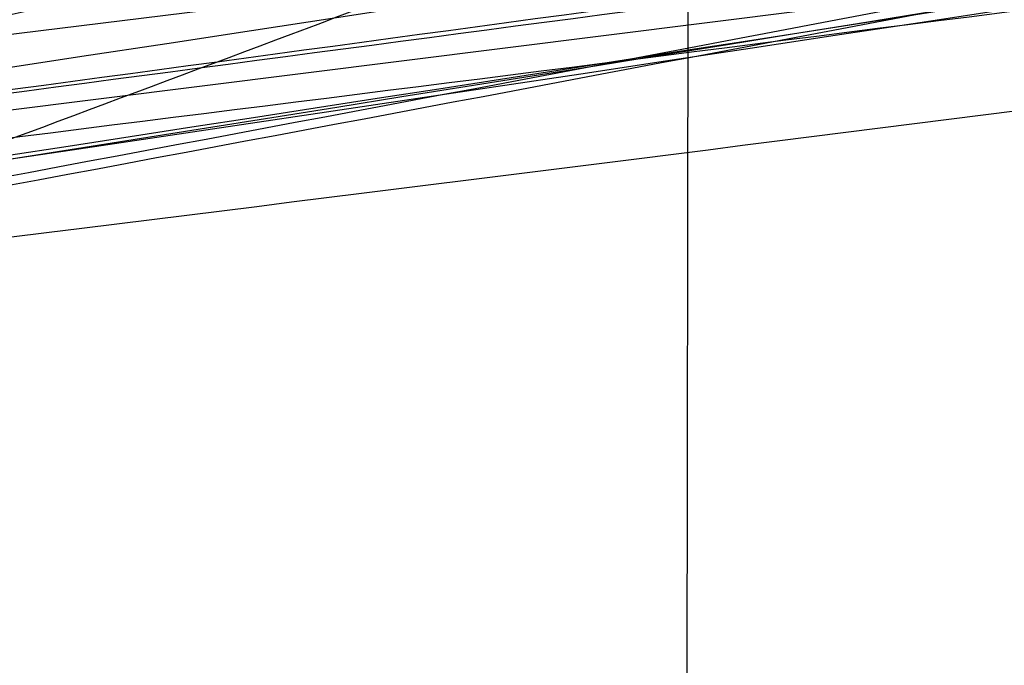
# Model space of a CAD drawing. Units: millimetres. Extents: x 17686 to 22431, y 26322 to 30805.
# Drawn here: x 19566 to 19566, y 28580 to 28580 of the extents above; entities that cross this region are included whole.
import ezdxf

# ---------------------------------------------------------------- set-up
doc = ezdxf.new("R2010")
doc.units = ezdxf.units.MM
doc.header["$LTSCALE"] = 200
doc.layers.add('OTWORY_MONTAŻOWE', color=1, linetype='Continuous')

msp = doc.modelspace()

# ---------------------------------------------------------------- linework, layer by layer
at = {"color": 7, "linetype": 'Continuous', "lineweight": 25}
for p, q in [((19565.91051200717, 28579.91834244503), (19563.80304273278, 28579.65388181167)), ((19565.91051200717, 28579.91834244502), (19563.80304273278, 28579.65388181166)), ((19565.91051200725, 28579.91834244503), (19563.80304273285, 28579.65388181167)), ((19563.66414182288, 28579.64839357961), (19565.76924973035, 28579.90800154554)), ((19563.66414182289, 28579.64839357959), (19565.76924973035, 28579.90800154552)), ((19563.66414182296, 28579.6483935796), (19565.76924973042, 28579.90800154553)), ((19565.73845344977, 28579.78927642354), (19565.73859245512, 28579.8989674492))]:
    msp.add_line(p, q, dxfattribs=at)
for radius, start, end in [(30.00000000000293, 275.463189476405, 283.8696320186706), (29.99999999999865, 275.1992732192868, 283.6128669520621), (29.99999999999832, 274.458769227852, 280.9190903510049), (29.9999999999999, 271.6707858143452, 280.0224673297776), (29.99999999999994, 273.7714108911298, 279.8978779661126), (30.00000000000042, 275.4993884328031, 279.6237773613497)]:
    msp.add_arc((19561.09779266233, 28609.42817430211), radius, start, end, dxfattribs=at)
for points, knots in [([(19576.32380025306, 28583.57921508037), (19575.7753436107, 28583.26949406938), (19574.65513714952, 28582.63689807023), (19572.86762866484, 28581.81079185059), (19570.95971791156, 28581.06938680759), (19569.32230946338, 28580.56317599948), (19567.9928224451, 28580.22561391856), (19566.9928800131, 28580.00680668207), (19565.93118726971, 28579.8132343968), (19564.80801583137, 28579.65077035265), (19563.62408447145, 28579.52706036835), (19562.38054508216, 28579.44418364844), (19561.5315814815, 28579.43358818812), (19561.09779266772, 28579.42817430211)], [0, 0, 0, 0, 0.1179720214629257, 0.2409543626108566, 0.3689509120722954, 0.5019650876366557, 0.5626018010552299, 0.6267419886559421, 0.6943858252660672, 0.7655334490922258, 0.8401849680509137, 0.9183404646805533, 1, 1, 1, 1]), ([(19561.09779266772, 28579.42817430211), (19561.85105789227, 28579.44445743799), (19563.29992435141, 28579.47577720249), (19565.37623913295, 28579.71396564207), (19567.26270707372, 28580.04903963839), (19568.84173414331, 28580.4322410986), (19570.16696660607, 28580.82343087964), (19571.29219286451, 28581.20521816125), (19572.37803856385, 28581.62178947848), (19573.42406522183, 28582.06957541742), (19574.42940096096, 28582.54615661161), (19575.39564168277, 28583.04522466504), (19576.01689173995, 28583.40264373833), (19576.32380025306, 28583.57921508037)], [0, 0, 0, 0, 0.1417719991312671, 0.2726910624491349, 0.3927569620025676, 0.5019697999138735, 0.5779431176004242, 0.6523066397818524, 0.7250609700320072, 0.7962067540017775, 0.8657446832706266, 0.9336754996495223, 1, 1, 1, 1]), ([(19576.32380025306, 28583.57921508035), (19575.7753436107, 28583.26949406936), (19574.65513714952, 28582.63689807021), (19572.86762866484, 28581.81079185058), (19570.95971791156, 28581.06938680757), (19569.32230946338, 28580.56317599946), (19567.99282244511, 28580.22561391854), (19566.9928800131, 28580.00680668206), (19565.93118726972, 28579.81323439678), (19564.80801583138, 28579.65077035263), (19563.62408447145, 28579.52706036833), (19562.38054508216, 28579.44418364842), (19561.5315814815, 28579.4335881881), (19561.09779266772, 28579.42817430209)], [0, 0, 0, 0, 0.1179720214629285, 0.2409543626108557, 0.3689509120722954, 0.5019650876366535, 0.5626018010552295, 0.6267419886559422, 0.6943858252660674, 0.7655334490922252, 0.8401849680509131, 0.9183404646805525, 1, 1, 1, 1]), ([(19561.09779266772, 28579.42817430209), (19561.85105789227, 28579.44445743797), (19563.29992435142, 28579.47577720247), (19565.37623913295, 28579.71396564205), (19567.26270707373, 28580.04903963838), (19568.84173414331, 28580.43224109858), (19570.16696660608, 28580.82343087963), (19571.29219286451, 28581.20521816124), (19572.37803856385, 28581.62178947846), (19573.42406522183, 28582.0695754174), (19574.42940096097, 28582.54615661159), (19575.39564168277, 28583.04522466502), (19576.01689173995, 28583.40264373831), (19576.32380025306, 28583.57921508036)], [0, 0, 0, 0, 0.1417719991312671, 0.2726910624491358, 0.3927569620025683, 0.5019697999138731, 0.5779431176004236, 0.652306639781852, 0.7250609700320069, 0.79620675400178, 0.8657446832706263, 0.9336754996495221, 1, 1, 1, 1]), ([(19576.32380025314, 28583.57921508036), (19575.77534361077, 28583.26949406937), (19574.6551371496, 28582.63689807022), (19572.86762866491, 28581.81079185059), (19570.95971791163, 28581.06938680758), (19569.32230946345, 28580.56317599947), (19567.99282244518, 28580.22561391855), (19566.99288001317, 28580.00680668207), (19565.93118726979, 28579.81323439679), (19564.80801583145, 28579.65077035264), (19563.62408447152, 28579.52706036834), (19562.38054508223, 28579.44418364843), (19561.53158148157, 28579.43358818811), (19561.0977926678, 28579.4281743021)], [0, 0, 0, 0, 0.1179720214629257, 0.2409543626108558, 0.3689509120722952, 0.5019650876366533, 0.5626018010552277, 0.6267419886559422, 0.6943858252660671, 0.7655334490922249, 0.8401849680509134, 0.9183404646805527, 1, 1, 1, 1]), ([(19561.0977926678, 28579.4281743021), (19561.85105789234, 28579.44445743798), (19563.29992435149, 28579.47577720248), (19565.37623913303, 28579.71396564206), (19567.2627070738, 28580.04903963839), (19568.84173414338, 28580.43224109859), (19570.16696660615, 28580.82343087964), (19571.29219286459, 28581.20521816125), (19572.37803856392, 28581.62178947847), (19573.42406522191, 28582.06957541741), (19574.42940096104, 28582.5461566116), (19575.39564168285, 28583.04522466503), (19576.01689174003, 28583.40264373832), (19576.32380025314, 28583.57921508037)], [0, 0, 0, 0, 0.1417719991312672, 0.2726910624491355, 0.3927569620025685, 0.501969799913873, 0.5779431176004258, 0.6523066397818543, 0.7250609700320069, 0.79620675400178, 0.8657446832706289, 0.933675499649522, 1, 1, 1, 1]), ([(19568.28512316409, 28580.4035193993), (19567.57045895363, 28580.24142607925), (19566.14100833455, 28579.91721172332), (19564.68455676172, 28579.75148729529), (19563.95626872212, 28579.66861799771)], [0, 0, 0, 0, 0.4999572569489663, 1, 1, 1, 1]), ([(19568.28512316409, 28580.40351939928), (19567.57045895363, 28580.24142607923), (19566.14100833455, 28579.9172117233), (19564.68455676172, 28579.75148729527), (19563.95626872212, 28579.66861799769)], [0, 0, 0, 0, 0.4999572569489663, 1, 1, 1, 1]), ([(19568.28512316416, 28580.40351939929), (19567.57045895371, 28580.24142607925), (19566.14100833463, 28579.91721172332), (19564.68455676179, 28579.75148729529), (19563.9562687222, 28579.6686179977)], [0, 0, 0, 0, 0.4999572569489663, 1, 1, 1, 1]), ([(19563.81969446526, 28579.66180655766), (19564.5486305397, 28579.74294750049), (19566.00634135104, 28579.90521142698), (19567.43837853803, 28580.22648965846), (19568.15431788351, 28580.38711099486)], [0, 0, 0, 0, 0.5000553393564598, 1, 1, 1, 1]), ([(19563.81969446526, 28579.66180655764), (19564.54863053971, 28579.74294750047), (19566.00634135104, 28579.90521142697), (19567.43837853803, 28580.22648965844), (19568.15431788351, 28580.38711099485)], [0, 0, 0, 0, 0.5000553393564598, 1, 1, 1, 1]), ([(19563.81969446534, 28579.66180655765), (19564.54863053978, 28579.74294750048), (19566.00634135111, 28579.90521142698), (19567.4383785381, 28580.22648965845), (19568.15431788359, 28580.38711099486)], [0, 0, 0, 0, 0.5000553393564598, 1, 1, 1, 1]), ([(19566.64813075501, 28580.30230500055), (19566.10744565067, 28580.20701557186), (19565.02371170724, 28580.01602013387), (19563.92770937776, 28579.91609440878), (19563.37851296633, 28579.86602257211)], [0, 0, 0, 0, 0.4989094487762802, 1, 1, 1, 1]), ([(19566.64813075502, 28580.30230500053), (19566.10744565068, 28580.20701557185), (19565.02371170725, 28580.01602013386), (19563.92770937776, 28579.91609440876), (19563.37851296633, 28579.86602257209)], [0, 0, 0, 0, 0.4989094487763189, 0.9999999999999999, 0.9999999999999999, 0.9999999999999999, 0.9999999999999999]), ([(19566.64813075509, 28580.30230500054), (19566.10744565075, 28580.20701557186), (19565.02371170732, 28580.01602013387), (19563.92770937783, 28579.91609440877), (19563.37851296641, 28579.8660225721)], [0, 0, 0, 0, 0.4989094487763213, 1, 1, 1, 1]), ([(19562.05524725217, 28579.79363882773), (19562.76071323137, 28579.82922537954), (19564.1701820788, 28579.90032467796), (19565.56503552699, 28580.12106714931), (19566.26173828142, 28580.23132381319)], [0, 0, 0, 0, 0.5005190292023863, 1, 1, 1, 1]), ([(19562.05524725217, 28579.79363882771), (19562.76071323138, 28579.82922537953), (19564.1701820788, 28579.90032467794), (19565.56503552699, 28580.12106714929), (19566.26173828142, 28580.23132381318)], [0, 0, 0, 0, 0.5005190292023588, 1, 1, 1, 1]), ([(19562.05524725224, 28579.79363882772), (19562.76071323145, 28579.82922537954), (19564.17018207888, 28579.90032467795), (19565.56503552707, 28580.1210671493), (19566.26173828149, 28580.23132381319)], [0, 0, 0, 0, 0.5005190292023632, 1, 1, 1, 1]), ([(19566.12297516176, 28580.2071196039), (19565.61639099959, 28580.12676097573), (19564.60321871653, 28579.96604309144), (19563.58052244733, 28579.88453703234), (19563.06917231475, 28579.84378384356)], [0, 0, 0, 0, 0.4999980463666933, 0.9999999999999999, 0.9999999999999999, 0.9999999999999999, 0.9999999999999999]), ([(19566.12297516176, 28580.20711960388), (19565.6163909996, 28580.12676097572), (19564.60321871654, 28579.96604309143), (19563.58052244733, 28579.88453703233), (19563.06917231476, 28579.84378384354)], [0, 0, 0, 0, 0.499998046366633, 1, 1, 1, 1]), ([(19566.12297516183, 28580.20711960389), (19565.61639099967, 28580.12676097573), (19564.60321871661, 28579.96604309144), (19563.58052244741, 28579.88453703234), (19563.06917231483, 28579.84378384355)], [0, 0, 0, 0, 0.4999980463666666, 0.9999999999999999, 0.9999999999999999, 0.9999999999999999, 0.9999999999999999]), ([(19565.92378447377, 28579.81888854517), (19566.12467209914, 28579.85290487872), (19566.52683423141, 28579.92100305651), (19567.0498620829, 28580.02345526591), (19567.44449500584, 28580.10659633364), (19567.66456491143, 28580.15567283449), (19567.67879862043, 28580.15888905169), (19567.47912163192, 28580.1142173733), (19567.08589732411, 28580.03052474801), (19566.5454077635, 28579.9249421628), (19566.0673381127, 28579.84140119788), (19565.79864181865, 28579.79881564964), (19565.73845342239, 28579.78927641926)], [0, 0, 0, 0, 0.1037025021044022, 0.2076047207565641, 0.313269383579991, 0.4214529471028221, 0.5310311160363546, 0.6413772583114548, 0.7524511530733006, 0.8618494992360252, 0.9690540685980974, 0.9999999999999999, 0.9999999999999999, 0.9999999999999999, 0.9999999999999999]), ([(19565.92378447377, 28579.81888854516), (19566.12467209914, 28579.8529048787), (19566.52683423142, 28579.9210030565), (19567.0498620829, 28580.02345526589), (19567.44449500584, 28580.10659633362), (19567.66456491143, 28580.15567283448), (19567.67879862043, 28580.15888905167), (19567.47912163192, 28580.11421737329), (19567.08589732411, 28580.03052474799), (19566.5454077635, 28579.92494216278), (19566.0673381127, 28579.84140119786), (19565.79864181865, 28579.79881564962), (19565.73845342239, 28579.78927641924)], [0, 0, 0, 0, 0.1037025021044071, 0.207604720756599, 0.3132693835800043, 0.42145294710284, 0.5310311160363741, 0.6413772583114756, 0.7524511530733017, 0.861849499236059, 0.9690540685980971, 1, 1, 1, 1]), ([(19565.92378447385, 28579.81888854517), (19566.12467209922, 28579.85290487871), (19566.52683423149, 28579.92100305651), (19567.04986208298, 28580.0234552659), (19567.44449500592, 28580.10659633363), (19567.66456491151, 28580.15567283449), (19567.6787986205, 28580.15888905168), (19567.479121632, 28580.1142173733), (19567.08589732418, 28580.030524748), (19566.54540776358, 28579.92494216279), (19566.06733811278, 28579.84140119787), (19565.79864181872, 28579.79881564964), (19565.73845342247, 28579.78927641925)], [0, 0, 0, 0, 0.1037025021044072, 0.2076047207565992, 0.3132693835800046, 0.4214529471028404, 0.5310311160363747, 0.6413772583114776, 0.7524511530733015, 0.8618494992360589, 0.969054068598097, 1, 1, 1, 1]), ([(19564.82532777833, 28579.73767967111), (19564.83231961372, 28579.73875629668), (19564.84634289408, 28579.74091564704), (19564.91916554247, 28579.75246219813), (19565.0249900787, 28579.76945684782), (19565.20847289835, 28579.79949109438), (19565.49742930414, 28579.84900580798), (19565.87973544688, 28579.92050652224), (19566.25575032189, 28579.99828499843), (19566.52942157985, 28580.06147892197), (19566.69571305818, 28580.10283226071), (19566.7873278605, 28580.12654403397), (19566.84367678098, 28580.14167417289), (19566.84625878504, 28580.14241412867), (19566.84754308233, 28580.14278218511)], [0, 0, 0, 0, 0.05945665732359952, 0.1192501437764968, 0.1799548793530242, 0.2421426321500675, 0.3689703135998198, 0.4988048306878413, 0.6290702285669562, 0.7567853417465044, 0.8192881976984845, 0.880475038008363, 0.9405478914500854, 1, 1, 1, 1]), ([(19564.82532777833, 28579.73767967109), (19564.83231961372, 28579.73875629666), (19564.84634289408, 28579.74091564702), (19564.91916554248, 28579.75246219811), (19565.0249900787, 28579.7694568478), (19565.20847289835, 28579.79949109437), (19565.49742930415, 28579.84900580796), (19565.87973544688, 28579.92050652222), (19566.2557503219, 28579.99828499841), (19566.52942157985, 28580.06147892195), (19566.69571305819, 28580.10283226069), (19566.78732786051, 28580.12654403396), (19566.84367678099, 28580.14167417288), (19566.84625878504, 28580.14241412866), (19566.84754308233, 28580.14278218509)], [0, 0, 0, 0, 0.05945665732360204, 0.1192501437762364, 0.1799548793530012, 0.2421426321500406, 0.3689703135997193, 0.4988048306877328, 0.6290702285668068, 0.7567853417464112, 0.8192881976984938, 0.8804750380080969, 0.9405478914500894, 1, 1, 1, 1]), ([(19564.82532777841, 28579.7376796711), (19564.83231961379, 28579.73875629668), (19564.84634289415, 28579.74091564703), (19564.91916554255, 28579.75246219812), (19565.02499007878, 28579.76945684781), (19565.20847289842, 28579.79949109438), (19565.49742930421, 28579.84900580797), (19565.87973544695, 28579.92050652223), (19566.25575032197, 28579.99828499842), (19566.52942157993, 28580.06147892196), (19566.69571305826, 28580.1028322607), (19566.78732786058, 28580.12654403397), (19566.84367678106, 28580.14167417289), (19566.84625878511, 28580.14241412867), (19566.84754308241, 28580.1427821851)], [0, 0, 0, 0, 0.05945665732375031, 0.1192501437765195, 0.179954879353043, 0.2421426321499899, 0.3689703135996789, 0.498804830687703, 0.6290702285667819, 0.7567853417463868, 0.8192881976984646, 0.880475038007941, 0.9405478914499406, 1, 1, 1, 1]), ([(19566.84754308233, 28580.14278218311), (19566.8404972165, 28580.14087147549), (19566.82635119898, 28580.13703533896), (19566.75333228151, 28580.11753891038), (19566.64805691301, 28580.09033217691), (19566.46551463412, 28580.04571475838), (19566.17921411155, 28579.98074900321), (19565.79778541286, 28579.90352288408), (19565.42020494538, 28579.83459194306), (19565.14444388039, 28579.78848586775), (19564.97728235893, 28579.76155834829), (19564.88552824622, 28579.74711304259), (19564.82922967475, 28579.73828833987), (19564.82662402889, 28579.73788187653), (19564.82532777833, 28579.73767967011)], [0, 0, 0, 0, 0.05963518486159345, 0.1197298373812318, 0.1806217523860977, 0.2430235165046363, 0.370274936822142, 0.5002351228662913, 0.6303164477462038, 0.7576841933919903, 0.8199173129118347, 0.8808775204510828, 0.9407392296015719, 0.9999999999999999, 0.9999999999999999, 0.9999999999999999, 0.9999999999999999]), ([(19566.84754308233, 28580.14278218309), (19566.8404972165, 28580.14087147548), (19566.82635119898, 28580.13703533894), (19566.75333228151, 28580.11753891036), (19566.64805691301, 28580.09033217689), (19566.46551463413, 28580.04571475836), (19566.17921411155, 28579.98074900319), (19565.79778541286, 28579.90352288406), (19565.42020494539, 28579.83459194305), (19565.14444388039, 28579.78848586774), (19564.97728235894, 28579.76155834827), (19564.88552824622, 28579.74711304257), (19564.82922967476, 28579.73828833985), (19564.8266240289, 28579.73788187652), (19564.82532777833, 28579.73767967009)], [0, 0, 0, 0, 0.05963518486158453, 0.1197298373812213, 0.1806217523860917, 0.2430235165045569, 0.3702749368221642, 0.5002351228663178, 0.6303164477462255, 0.7576841933919999, 0.8199173129118159, 0.8808775204510654, 0.9407392296015674, 1, 1, 1, 1]), ([(19566.84754308241, 28580.14278218311), (19566.84049721658, 28580.14087147549), (19566.82635119906, 28580.13703533895), (19566.75333228159, 28580.11753891037), (19566.64805691309, 28580.0903321769), (19566.4655146342, 28580.04571475837), (19566.17921411163, 28579.9807490032), (19565.79778541293, 28579.90352288407), (19565.42020494546, 28579.83459194306), (19565.14444388046, 28579.78848586775), (19564.97728235901, 28579.76155834828), (19564.8855282463, 28579.74711304258), (19564.82922967483, 28579.73828833986), (19564.82662402897, 28579.73788187653), (19564.82532777841, 28579.7376796701)], [0, 0, 0, 0, 0.05963518486159039, 0.1197298373816457, 0.1806217523860368, 0.2430235165044994, 0.3702749368221257, 0.5002351228663008, 0.6303164477461835, 0.7576841933918882, 0.8199173129117099, 0.8808775204514816, 0.9407392296015621, 1, 1, 1, 1]), ([(19566.77677379299, 28580.07282071007), (19566.22212005118, 28579.97423744142), (19565.11283830487, 28579.77707547863), (19563.99073317221, 28579.67456271345), (19563.42969362329, 28579.6233075201)], [0, 0, 0, 0, 0.5000116008858813, 1, 1, 1, 1]), ([(19566.77677379299, 28580.07282071004), (19566.22212005118, 28579.9742374414), (19565.11283830488, 28579.77707547861), (19563.99073317221, 28579.67456271344), (19563.4296936233, 28579.62330752009)], [0, 0, 0, 0, 0.5000116008858833, 1, 1, 1, 1]), ([(19566.77677379306, 28580.07282071005), (19566.22212005126, 28579.97423744141), (19565.11283830495, 28579.77707547863), (19563.99073317229, 28579.67456271345), (19563.42969362337, 28579.6233075201)], [0, 0, 0, 0, 0.5000116008858833, 1, 1, 1, 1]), ([(19564.80804966733, 28579.78588925711), (19564.91821759946, 28579.79778786268), (19565.13797348975, 28579.82152243417), (19565.52996429913, 28579.86750174437), (19565.92510057093, 28579.91748863458), (19566.29647324415, 28579.9678591971), (19566.60949990949, 28580.01274767106), (19566.83424802356, 28580.04641207334), (19566.95976224012, 28580.06571914046), (19566.94245347237, 28580.06305565063), (19566.93380012433, 28580.06172406511)], [0, 0, 0, 0, 0.1252136406867758, 0.2497680999652575, 0.3746669012226811, 0.4995197359076776, 0.6245103536018531, 0.749627060932699, 0.8748285138929968, 1, 1, 1, 1]), ([(19564.80804966734, 28579.78588925709), (19564.91821759947, 28579.79778786267), (19565.13797348976, 28579.82152243415), (19565.52996429913, 28579.86750174435), (19565.92510057093, 28579.91748863456), (19566.29647324415, 28579.96785919708), (19566.60949990949, 28580.01274767104), (19566.83424802356, 28580.04641207332), (19566.95976224013, 28580.06571914044), (19566.94245347237, 28580.06305565061), (19566.93380012433, 28580.06172406509)], [0, 0, 0, 0, 0.1252136406867188, 0.2497680999651896, 0.3746669012226031, 0.4995197359076758, 0.6245103536018799, 0.7496270609327037, 0.8748285138929991, 1, 1, 1, 1]), ([(19564.8080496674, 28579.7858892571), (19564.91821759954, 28579.79778786268), (19565.13797348983, 28579.82152243416), (19565.52996429921, 28579.86750174436), (19565.92510057101, 28579.91748863458), (19566.29647324423, 28579.96785919709), (19566.60949990956, 28580.01274767105), (19566.83424802363, 28580.04641207333), (19566.9597622402, 28580.06571914045), (19566.94245347245, 28580.06305565062), (19566.93380012441, 28580.0617240651)], [0, 0, 0, 0, 0.1252136406868484, 0.2497680999652695, 0.3746669012226913, 0.499519735907754, 0.6245103536017652, 0.7496270609324553, 0.8748285138928728, 1, 1, 1, 1]), ([(19566.65697382405, 28580.01085651572), (19566.60964496407, 28580.00380882202), (19566.51490420354, 28579.98970106915), (19566.19790714361, 28579.94447612603), (19565.7919597, 28579.88978918569), (19565.48050976757, 28579.85212423226), (19565.32475001969, 28579.83328754925)], [0, 0, 0, 0, 0.2498426974593691, 0.5001237548924541, 0.7500060529625547, 0.9999999999999999, 0.9999999999999999, 0.9999999999999999, 0.9999999999999999]), ([(19566.65697382405, 28580.0108565157), (19566.60964496407, 28580.00380882201), (19566.51490420355, 28579.98970106913), (19566.19790714362, 28579.94447612601), (19565.7919597, 28579.88978918567), (19565.48050976758, 28579.85212423224), (19565.3247500197, 28579.83328754923)], [0, 0, 0, 0, 0.2498426974589892, 0.5001237548924878, 0.7500060529625722, 1, 1, 1, 1]), ([(19566.65697382413, 28580.01085651571), (19566.60964496414, 28580.00380882202), (19566.51490420362, 28579.98970106915), (19566.19790714369, 28579.94447612602), (19565.79195970007, 28579.88978918568), (19565.48050976765, 28579.85212423225), (19565.32475001976, 28579.83328754925)], [0, 0, 0, 0, 0.2498426974592585, 0.5001237548924408, 0.7500060529624231, 1, 1, 1, 1]), ([(19566.93535588266, 28580.00160712806), (19566.94379145404, 28580.00327925349), (19566.96102294459, 28580.00669493362), (19566.81180379185, 28579.97711453427), (19566.54169603933, 28579.92562833412), (19566.16654666299, 28579.85848402289), (19565.72581779162, 28579.78609090213), (19565.27231214237, 28579.71891953114), (19564.96784536339, 28579.67850707672), (19564.82811133034, 28579.66100587622), (19564.80594739986, 28579.6582299212)], [0, 0, 0, 0, 0.1311559287850429, 0.2679145303965446, 0.4057621242915183, 0.5459132649325986, 0.6872388431047523, 0.8322805511037198, 0.973397159422335, 0.9999999999999999, 0.9999999999999999, 0.9999999999999999, 0.9999999999999999]), ([(19566.93535588266, 28580.00160712804), (19566.94379145405, 28580.00327925347), (19566.96102294459, 28580.0066949336), (19566.81180379185, 28579.97711453426), (19566.54169603934, 28579.9256283341), (19566.16654666299, 28579.85848402288), (19565.72581779163, 28579.7860909021), (19565.27231214238, 28579.71891953113), (19564.96784536339, 28579.67850707671), (19564.82811133034, 28579.66100587621), (19564.80594739987, 28579.65822992118)], [0, 0, 0, 0, 0.1311559287850462, 0.2679145303965726, 0.4057621242915073, 0.5459132649326492, 0.6872388431048064, 0.8322805511037777, 0.9733971594223377, 1, 1, 1, 1]), ([(19566.93535588274, 28580.00160712805), (19566.94379145412, 28580.00327925348), (19566.96102294467, 28580.00669493361), (19566.81180379193, 28579.97711453427), (19566.54169603941, 28579.92562833411), (19566.16654666307, 28579.85848402289), (19565.7258177917, 28579.78609090211), (19565.27231214245, 28579.71891953114), (19564.96784536347, 28579.67850707672), (19564.82811133041, 28579.66100587622), (19564.80594739994, 28579.65822992119)], [0, 0, 0, 0, 0.1311559287850462, 0.2679145303965726, 0.4057621242915073, 0.5459132649326492, 0.6872388431048064, 0.8322805511037777, 0.9733971594223377, 1, 1, 1, 1]), ([(19561.97571183437, 28579.54875565473), (19562.70361173049, 28579.58456544943), (19564.1578728063, 28579.65610934009), (19565.59668982843, 28579.88562236453), (19566.31533715176, 28580.00025745581)], [0, 0, 0, 0, 0.500529037205966, 1, 1, 1, 1]), ([(19561.97571183437, 28579.54875565471), (19562.7036117305, 28579.58456544942), (19564.15787280631, 28579.65610934007), (19565.59668982843, 28579.88562236451), (19566.31533715176, 28580.00025745579)], [0, 0, 0, 0, 0.500529037205966, 1, 1, 1, 1]), ([(19561.97571183445, 28579.54875565472), (19562.70361173057, 28579.58456544943), (19564.15787280638, 28579.65610934009), (19565.59668982851, 28579.88562236452), (19566.31533715183, 28580.00025745581)], [0, 0, 0, 0, 0.5005290372059652, 1, 1, 1, 1]), ([(19566.07286256233, 28579.99426738511), (19566.0763467351, 28579.99517183905), (19566.08333101903, 28579.99698488439), (19566.06515997835, 28579.99241165253), (19566.02800719327, 28579.98309698388), (19565.95153369895, 28579.96370694423), (19565.80924695202, 28579.92938561745), (19565.5969106261, 28579.8806582137), (19565.37060957084, 28579.83247367754), (19565.16432593556, 28579.7919934352), (19565.0061668304, 28579.7628376566), (19564.9650870342, 28579.75574782037), (19564.94457672033, 28579.75220800811)], [0, 0, 0, 0, 0.06250961645221005, 0.1253051838570724, 0.188089989542266, 0.2504981904176653, 0.3758071941668237, 0.5014100131704153, 0.62653281167777, 0.7516647411721936, 0.8760112129390526, 0.9999999999999999, 0.9999999999999999, 0.9999999999999999, 0.9999999999999999]), ([(19566.07286256233, 28579.99426738509), (19566.0763467351, 28579.99517183904), (19566.08333101903, 28579.99698488437), (19566.06515997835, 28579.99241165251), (19566.02800719327, 28579.98309698387), (19565.95153369895, 28579.96370694422), (19565.80924695203, 28579.92938561743), (19565.5969106261, 28579.88065821368), (19565.37060957084, 28579.83247367751), (19565.16432593556, 28579.79199343518), (19565.0061668304, 28579.76283765658), (19564.9650870342, 28579.75574782035), (19564.94457672033, 28579.75220800809)], [0, 0, 0, 0, 0.06250961645223374, 0.1253051838568677, 0.1880899895420775, 0.2504981904174948, 0.3758071941668557, 0.5014100131706005, 0.6265328116779868, 0.7516647411725141, 0.8760112129390156, 0.9999999999999999, 0.9999999999999999, 0.9999999999999999, 0.9999999999999999]), ([(19566.07286256241, 28579.9942673851), (19566.07634673518, 28579.99517183905), (19566.0833310191, 28579.99698488438), (19566.06515997842, 28579.99241165252), (19566.02800719335, 28579.98309698388), (19565.95153369902, 28579.96370694423), (19565.8092469521, 28579.92938561744), (19565.59691062618, 28579.88065821369), (19565.37060957091, 28579.83247367752), (19565.16432593564, 28579.7919934352), (19565.00616683048, 28579.76283765659), (19564.96508703428, 28579.75574782036), (19564.94457672041, 28579.7522080081)], [0, 0, 0, 0, 0.06250961645194873, 0.1253051838567848, 0.1880899895421889, 0.2504981904171478, 0.3758071941669218, 0.5014100131705862, 0.6265328116779117, 0.7516647411722437, 0.8760112129388625, 1, 1, 1, 1]), ([(19566.84337728169, 28579.98350997423), (19566.83931619682, 28579.98271188675), (19566.83116874355, 28579.98111074306), (19566.71528048305, 28579.95867592371), (19566.52842397149, 28579.92350658314), (19566.25872087681, 28579.87487371167), (19565.91488509759, 28579.81662487653), (19565.53073385265, 28579.75661187285), (19565.19277521245, 28579.70850499548), (19564.95497183018, 28579.67699960232), (19564.84732360494, 28579.66340617627), (19564.83208014387, 28579.66149629768), (19564.8273359173, 28579.66090188564)], [0, 0, 0, 0, 0.08367958209863832, 0.1678801367382031, 0.2594267387499528, 0.3642718576774045, 0.4840401774287073, 0.6177057577801628, 0.7525157160883389, 0.8531603440100664, 0.9542990534889677, 1, 1, 1, 1]), ([(19564.82733591696, 28579.66090188572), (19564.83145258206, 28579.66141218481), (19564.83974132435, 28579.66243965186), (19564.95691327161, 28579.67729598669), (19565.14609638154, 28579.70228514893), (19565.41740889569, 28579.74023828221), (19565.76083745424, 28579.79198641709), (19566.14323556866, 28579.85460818897), (19566.47894765783, 28579.91426094506), (19566.71630757007, 28579.95882277843), (19566.8234317484, 28579.97961808537), (19566.83866870192, 28579.98259120866), (19566.8433772817, 28579.98350997423)], [0, 0, 0, 0, 0.08370312623789648, 0.1685329329866612, 0.2603960252090117, 0.3651375461176826, 0.4843168591716455, 0.6168720543364518, 0.7522886228482705, 0.8532131486758407, 0.9546393837798152, 1, 1, 1, 1]), ([(19566.84337728169, 28579.98350997421), (19566.83931619682, 28579.98271188673), (19566.83116874355, 28579.98111074304), (19566.71528048305, 28579.95867592369), (19566.52842397149, 28579.92350658312), (19566.25872087681, 28579.87487371165), (19565.9148850976, 28579.81662487652), (19565.53073385265, 28579.75661187283), (19565.19277521245, 28579.70850499546), (19564.95497183018, 28579.67699960229), (19564.84732360495, 28579.66340617626), (19564.83208014388, 28579.66149629766), (19564.8273359173, 28579.66090188563)], [0, 0, 0, 0, 0.08367958209863872, 0.1678801367381723, 0.2594267387499224, 0.3642718576774382, 0.4840401774287415, 0.6177057577801975, 0.7525157160883068, 0.8531603440100347, 0.9542990534889673, 0.9999999999999999, 0.9999999999999999, 0.9999999999999999, 0.9999999999999999]), ([(19564.82733591697, 28579.66090188569), (19564.83145258206, 28579.6614121848), (19564.83974132435, 28579.66243965185), (19564.95691327161, 28579.67729598667), (19565.14609638155, 28579.70228514891), (19565.41740889569, 28579.74023828219), (19565.76083745424, 28579.79198641708), (19566.14323556866, 28579.85460818895), (19566.47894765784, 28579.91426094504), (19566.71630757007, 28579.95882277841), (19566.82343174841, 28579.97961808535), (19566.83866870192, 28579.98259120864), (19566.84337728171, 28579.98350997421)], [0, 0, 0, 0, 0.08370312623790524, 0.1685329329866699, 0.2603960252089731, 0.36513754611764, 0.4843168591716028, 0.6168720543364091, 0.752288622848232, 0.8532131486758512, 0.9546393837798255, 1, 1, 1, 1]), ([(19566.84337728177, 28579.98350997422), (19566.83931619689, 28579.98271188674), (19566.83116874363, 28579.98111074305), (19566.71528048313, 28579.9586759237), (19566.52842397157, 28579.92350658313), (19566.25872087689, 28579.87487371166), (19565.91488509767, 28579.81662487653), (19565.53073385272, 28579.75661187284), (19565.19277521253, 28579.70850499547), (19564.95497183026, 28579.6769996023), (19564.84732360502, 28579.66340617627), (19564.83208014395, 28579.66149629767), (19564.82733591738, 28579.66090188564)], [0, 0, 0, 0, 0.08367958209863872, 0.1678801367381723, 0.2594267387499224, 0.3642718576774382, 0.4840401774287415, 0.6177057577801975, 0.7525157160883068, 0.8531603440100347, 0.9542990534889673, 0.9999999999999999, 0.9999999999999999, 0.9999999999999999, 0.9999999999999999]), ([(19564.82733591704, 28579.66090188571), (19564.83145258213, 28579.66141218481), (19564.83974132443, 28579.66243965186), (19564.95691327169, 28579.67729598668), (19565.14609638162, 28579.70228514892), (19565.41740889577, 28579.7402382822), (19565.76083745431, 28579.79198641709), (19566.14323556874, 28579.85460818896), (19566.47894765791, 28579.91426094505), (19566.71630757015, 28579.95882277842), (19566.82343174848, 28579.97961808536), (19566.838668702, 28579.98259120865), (19566.84337728178, 28579.98350997422)], [0, 0, 0, 0, 0.08370312623790524, 0.1685329329866699, 0.2603960252089731, 0.36513754611764, 0.4843168591716028, 0.6168720543364091, 0.752288622848232, 0.8532131486758512, 0.9546393837798255, 1, 1, 1, 1]), ([(19565.17891816233, 28579.81016488611), (19565.27608085367, 28579.82846355068), (19565.4700637201, 28579.86499637369), (19565.73615376231, 28579.92115814811), (19565.89703036458, 28579.95734105516), (19565.98048829343, 28579.97649964821), (19565.99907474676, 28579.98087114054), (19566.00832999433, 28579.98304795411)], [0, 0, 0, 0, 0.2507884624376934, 0.5006928497371725, 0.7500207914057987, 0.8755211969466998, 1, 1, 1, 1]), ([(19565.17891816234, 28579.81016488609), (19565.27608085367, 28579.82846355066), (19565.4700637201, 28579.86499637367), (19565.73615376231, 28579.92115814809), (19565.89703036458, 28579.95734105514), (19565.98048829343, 28579.9764996482), (19565.99907474676, 28579.98087114052), (19566.00832999433, 28579.98304795409)], [0, 0, 0, 0, 0.2507884624377129, 0.5006928497371537, 0.7500207914057334, 0.8755211969459469, 1, 1, 1, 1]), ([(19565.17891816241, 28579.8101648861), (19565.27608085374, 28579.82846355067), (19565.47006372018, 28579.86499637368), (19565.73615376238, 28579.9211581481), (19565.89703036465, 28579.95734105515), (19565.98048829351, 28579.97649964821), (19565.99907474683, 28579.98087114054), (19566.00832999441, 28579.98304795411)], [0, 0, 0, 0, 0.2507884624376815, 0.500692849737273, 0.7500207914061224, 0.8755211969463176, 1, 1, 1, 1]), ([(19566.25112200794, 28579.97545647373), (19565.72404666005, 28579.89118422469), (19564.66993038915, 28579.72264523067), (19563.60558410412, 28579.63923937309), (19563.07342834109, 28579.59753780622)], [0, 0, 0, 0, 0.5000163287922622, 0.9999999999999999, 0.9999999999999999, 0.9999999999999999, 0.9999999999999999]), ([(19566.25112200794, 28579.97545647372), (19565.72404666005, 28579.89118422467), (19564.66993038915, 28579.72264523065), (19563.60558410412, 28579.63923937308), (19563.0734283411, 28579.59753780621)], [0, 0, 0, 0, 0.5000163287922622, 0.9999999999999999, 0.9999999999999999, 0.9999999999999999, 0.9999999999999999]), ([(19566.25112200802, 28579.97545647373), (19565.72404666013, 28579.89118422468), (19564.66993038923, 28579.72264523066), (19563.6055841042, 28579.63923937309), (19563.07342834117, 28579.59753780622)], [0, 0, 0, 0, 0.5000163287922622, 0.9999999999999999, 0.9999999999999999, 0.9999999999999999, 0.9999999999999999]), ([(19565.64908168812, 28579.87728769607), (19565.66571478022, 28579.88347631956), (19565.69197257689, 28579.89324597732), (19565.74338684513, 28579.91263307584), (19565.78962926078, 28579.92985036573), (19565.82999454173, 28579.94449579655), (19565.85407107695, 28579.9529064787), (19565.8711493565, 28579.95863237397), (19565.87643637339, 28579.95991482037), (19565.87902216746, 28579.96054204408)], [0, 0, 0, 0, 0.163061099423174, 0.2574160695377073, 0.509266246365453, 0.6409334502499234, 0.7661923065689061, 0.8856484554394989, 1, 1, 1, 1]), ([(19565.64908168813, 28579.87728769605), (19565.66571478023, 28579.88347631954), (19565.69197257689, 28579.8932459773), (19565.74338684513, 28579.91263307583), (19565.78962926078, 28579.9298503657), (19565.82999454173, 28579.94449579653), (19565.85407107696, 28579.95290647868), (19565.8711493565, 28579.95863237395), (19565.87643637339, 28579.95991482036), (19565.87902216747, 28579.96054204406)], [0, 0, 0, 0, 0.163061099423174, 0.2574160695377073, 0.509266246365453, 0.6409334502499234, 0.7661923065689061, 0.8856484554394989, 1, 1, 1, 1]), ([(19565.6490816882, 28579.87728769606), (19565.6657147803, 28579.88347631956), (19565.69197257697, 28579.89324597731), (19565.7433868452, 28579.91263307584), (19565.78962926085, 28579.92985036572), (19565.82999454181, 28579.94449579654), (19565.85407107703, 28579.95290647869), (19565.87114935657, 28579.95863237396), (19565.87643637347, 28579.95991482037), (19565.87902216754, 28579.96054204407)], [0, 0, 0, 0, 0.163061099423174, 0.2574160695377073, 0.509266246365453, 0.6409334502499234, 0.7661923065689061, 0.8856484554394989, 1, 1, 1, 1]), ([(19565.32488437814, 28579.72747236384), (19565.48692436412, 28579.75135926258), (19565.81099577962, 28579.79913179875), (19566.22854402283, 28579.86946241273), (19566.53038235115, 28579.92389533115), (19566.61832478813, 28579.9404662085), (19566.65862336522, 28579.94805961621)], [0, 0, 0, 0, 0.2598581214282628, 0.5197025211637862, 0.7799093857060353, 1, 1, 1, 1]), ([(19565.32488437814, 28579.72747236382), (19565.48692436412, 28579.75135926257), (19565.81099577963, 28579.79913179873), (19566.22854402283, 28579.86946241272), (19566.53038235116, 28579.92389533113), (19566.61832478813, 28579.94046620849), (19566.65862336523, 28579.94805961619)], [0, 0, 0, 0, 0.259858121428278, 0.5197025211637016, 0.7799093857060296, 0.9999999999999999, 0.9999999999999999, 0.9999999999999999, 0.9999999999999999]), ([(19565.32488437821, 28579.72747236383), (19565.48692436419, 28579.75135926258), (19565.8109957797, 28579.79913179874), (19566.22854402291, 28579.86946241273), (19566.53038235123, 28579.92389533114), (19566.61832478821, 28579.9404662085), (19566.6586233653, 28579.9480596162)], [0, 0, 0, 0, 0.259858121428278, 0.5197025211637016, 0.7799093857060296, 0.9999999999999999, 0.9999999999999999, 0.9999999999999999, 0.9999999999999999]), ([(19565.92365016733, 28579.92475975611), (19565.79959177507, 28579.90773791384), (19565.55259057216, 28579.87384729637), (19565.19296446304, 28579.82866964165), (19564.86152505976, 28579.78969115547), (19564.47493695961, 28579.74727570648), (19564.11631017311, 28579.71176115454), (19563.94386636103, 28579.69604601314), (19564.04473114116, 28579.70514866903), (19564.35153742089, 28579.73466648238), (19564.70709056497, 28579.77235493225), (19565.02164110174, 28579.80801652098), (19565.37011164581, 28579.85014927101), (19565.61583838306, 28579.88270438049), (19565.73859245533, 28579.89896745511)], [0, 0, 0, 0, 0.06342812594329533, 0.1262858813582322, 0.18925443689863, 0.251905129199588, 0.3761695998677664, 0.499975812684511, 0.6237943719267717, 0.7480900395147778, 0.8109635725064869, 0.8737163682745842, 0.936914353602539, 1, 1, 1, 1]), ([(19565.92365016733, 28579.92475975609), (19565.79959177507, 28579.90773791382), (19565.55259057216, 28579.87384729635), (19565.19296446304, 28579.82866964163), (19564.86152505976, 28579.78969115545), (19564.47493695961, 28579.74727570646), (19564.11631017311, 28579.71176115451), (19563.94386636104, 28579.69604601313), (19564.04473114117, 28579.70514866901), (19564.35153742089, 28579.73466648236), (19564.70709056497, 28579.77235493224), (19565.02164110174, 28579.80801652096), (19565.37011164582, 28579.85014927099), (19565.61583838306, 28579.88270438048), (19565.73859245533, 28579.89896745509)], [0, 0, 0, 0, 0.0634281259433027, 0.1262858813582652, 0.1892544368986209, 0.2519051291995715, 0.3761695998677728, 0.4999758126846835, 0.6237943719268129, 0.7480900395147086, 0.8109635725065154, 0.8737163682744841, 0.9369143536024724, 1, 1, 1, 1]), ([(19565.92365016741, 28579.9247597561), (19565.79959177515, 28579.90773791384), (19565.55259057223, 28579.87384729636), (19565.19296446311, 28579.82866964164), (19564.86152505983, 28579.78969115546), (19564.47493695969, 28579.74727570647), (19564.11631017318, 28579.71176115453), (19563.94386636111, 28579.69604601314), (19564.04473114124, 28579.70514866902), (19564.35153742097, 28579.73466648237), (19564.70709056505, 28579.77235493225), (19565.02164110182, 28579.80801652097), (19565.37011164589, 28579.850149271), (19565.61583838313, 28579.88270438049), (19565.73859245541, 28579.8989674551)], [0, 0, 0, 0, 0.0634281259432929, 0.1262858813582288, 0.1892544368985774, 0.2519051291996119, 0.3761695998677987, 0.4999758126846225, 0.6237943719270359, 0.7480900395148515, 0.8109635725064952, 0.873716368274495, 0.9369143536024761, 1, 1, 1, 1]), ([(19564.94654680305, 28579.67608039992), (19564.95968182385, 28579.67778027321), (19564.98777661133, 28579.68141616988), (19565.09579412911, 28579.69566198578), (19565.25093193181, 28579.71686909556), (19565.4380815981, 28579.7435869254), (19565.63204041639, 28579.77259935663), (19565.81351494437, 28579.80096512488), (19565.9614893388, 28579.8249728616), (19566.05364378322, 28579.84032876544), (19566.08157639021, 28579.84503876265), (19566.07196341759, 28579.84342151422), (19566.06894571907, 28579.84291382858)], [0, 0, 0, 0, 0.09174978801199021, 0.1962456577703605, 0.3055579445103482, 0.4107149765138223, 0.5213786091291505, 0.6287583534748848, 0.7386855707623674, 0.8472474533567576, 0.9520480134070004, 0.9999999999999999, 0.9999999999999999, 0.9999999999999999, 0.9999999999999999]), ([(19564.94654680305, 28579.67608039991), (19564.95968182385, 28579.67778027318), (19564.98777661133, 28579.68141616986), (19565.09579412912, 28579.69566198576), (19565.25093193181, 28579.71686909554), (19565.43808159811, 28579.74358692538), (19565.63204041639, 28579.77259935662), (19565.81351494437, 28579.80096512486), (19565.9614893388, 28579.82497286158), (19566.05364378323, 28579.84032876542), (19566.08157639022, 28579.84503876263), (19566.07196341759, 28579.84342151421), (19566.06894571907, 28579.84291382856)], [0, 0, 0, 0, 0.09174978801199238, 0.1962456577703652, 0.3055579445103491, 0.410714976513715, 0.5213786091290459, 0.6287583534748965, 0.7386855707623816, 0.8472474533567743, 0.9520480134069993, 1, 1, 1, 1]), ([(19564.94654680312, 28579.67608039992), (19564.95968182392, 28579.67778027319), (19564.98777661141, 28579.68141616987), (19565.09579412919, 28579.69566198577), (19565.25093193189, 28579.71686909555), (19565.43808159818, 28579.74358692539), (19565.63204041646, 28579.77259935663), (19565.81351494445, 28579.80096512487), (19565.96148933888, 28579.8249728616), (19566.0536437833, 28579.84032876543), (19566.08157639029, 28579.84503876264), (19566.07196341767, 28579.84342151422), (19566.06894571914, 28579.84291382857)], [0, 0, 0, 0, 0.09174978801199238, 0.1962456577703652, 0.3055579445103491, 0.410714976513715, 0.5213786091290459, 0.6287583534748965, 0.7386855707623816, 0.8472474533567743, 0.9520480134069993, 1, 1, 1, 1])]:
    msp.add_open_spline(points, degree=3, knots=knots, dxfattribs=at)
at = {"layer": 'OTWORY_MONTAŻOWE'}
msp.add_circle((19624.06918221998, 28563.30649547439), 199.9999999999987, dxfattribs=at)

doc.saveas('drawing.dxf')
